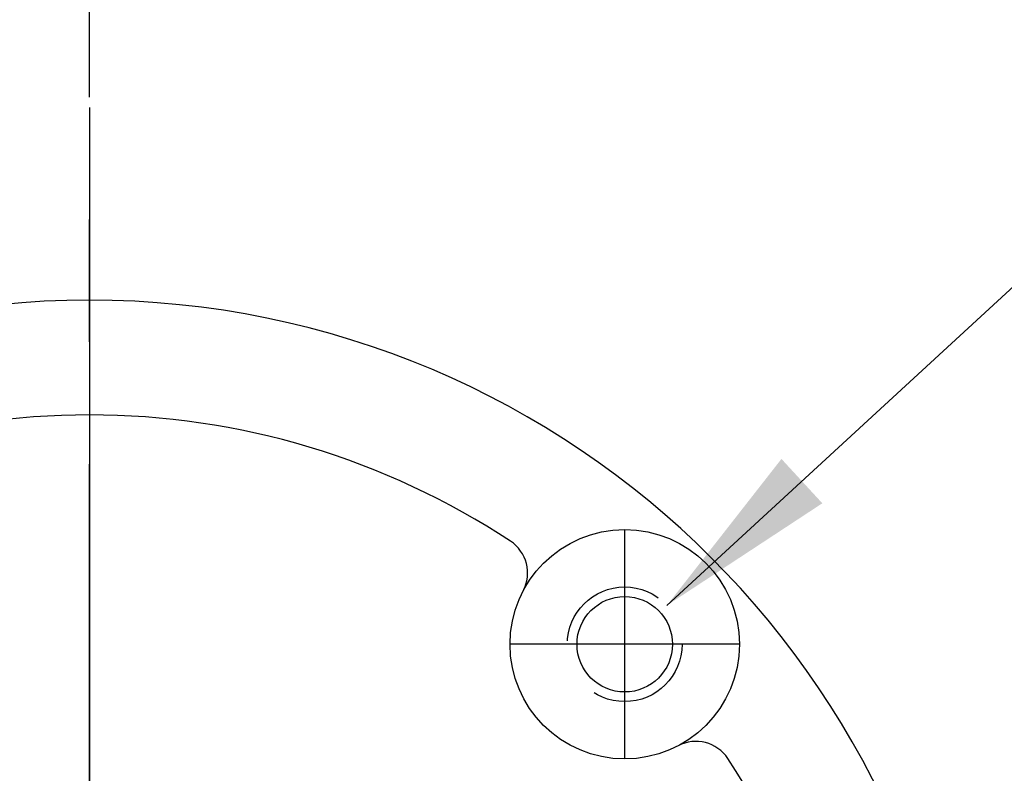
# Model space of a CAD drawing. Extents: x 2 to 107, y 1 to 70.
# Drawn here: x 33 to 37, y 27 to 29 of the extents above; entities that cross this region are included whole.
import ezdxf

# ---------------------------------------------------------------- set-up
doc = ezdxf.new("R2010")
doc.units = 0
doc.header["$LTSCALE"] = 3.2
doc.header["$MEASUREMENT"] = 0
doc.linetypes.add('CENTER2', pattern=[1.125, 0.75, -0.125, 0.125, -0.125])
doc.linetypes.add('HIDDEN2', pattern=[0.1875, 0.125, -0.0625])
for name, color, linetype in [('001-CENTER-LINE-RED', 1, 'CENTER2'), ('001-DIMENSIONS-GREEN', 90, 'CONTINUOUS'), ('001-HIDDEN-YELLOW', 2, 'HIDDEN2'), ('001-OBJECT-WHITE', 7, 'CONTINUOUS')]:
    doc.layers.add(name, color=color, linetype=linetype)
doc.styles.add('ROMANS', font='romans')
doc.dimstyles.new('FRACTIONAL', dxfattribs={"dimscale": 3.2, "dimtxt": 0.171875, "dimasz": 0.1875, "dimexe": 0.125, "dimexo": 0.0625, "dimgap": 0.0625, "dimtad": 0, "dimtih": 1, "dimtoh": 1, "dimdec": 6, "dimzin": 4, "dimdsep": 46, "dimtxsty": 'ROMANS', "dimcen": 0.125, "dimclrd": 101, "dimclre": 91, "dimclrt": 256, "dimadec": 0, "dimazin": 0, "dimtfac": 0.545455, "dimtdec": 6, "dimtofl": 0, "dimtmove": 0, "dimatfit": 3, "dimfxl": 1, "dimtolj": 1, "dimtzin": 4, "dimarcsym": 0})

msp = doc.modelspace()

# ---------------------------------------------------------------- linework, layer by layer
at = {"layer": '001-CENTER-LINE-RED'}
for p, q in [((33.5842018, 21.9640492), (33.5842018, 35.6249451)), ((33.5842018, 29.1294852), (33.5842018, 22.120405)), ((35.3342018, 26.9999451), (35.3342018, 27.7499451)), ((35.7092018, 27.3749451), (34.9592018, 27.3749451))]:
    msp.add_line(p, q, dxfattribs=at)
at = {"layer": '001-HIDDEN-YELLOW', "color": 30}
msp.add_circle((35.3342018, 27.3749451), 0.1875, dxfattribs=at)
at = {"layer": '001-OBJECT-WHITE'}
msp.add_circle((35.3342018, 27.3749451), 0.375, dxfattribs=at)
at = {"layer": '001-OBJECT-WHITE', "color": 30}
msp.add_circle((35.3342018, 27.3749451), 0.156, dxfattribs=at)
at = {"layer": '001-OBJECT-WHITE'}
for centre, radius, start, end in [((33.5842018, 25.6249451), 2.875, 90, 180), ((33.5842018, 25.6249451), 2.875, 0, 90), ((33.5842018, 25.6249451), 2.5, 90, 123.4019631), ((33.5842018, 25.6249451), 2.5, 56.5980369, 90), ((34.8916615, 27.607664), 0.125, 332.2614434, 56.5980369), ((35.5669207, 26.9324048), 0.125, 33.4019631, 117.7385566), ((33.5842018, 25.6249451), 2.5, 0, 33.4019631)]:
    msp.add_arc(centre, radius, start, end, dxfattribs=at)

# ---------------------------------------------------------------- leaders
at = {"layer": '001-DIMENSIONS-GREEN', "annotation_type": 0, "has_hookline": 1, "hookline_direction": 0, "text_width": 15.3967262}
msp.add_leader([(35.4721214, 27.5019665), (48.505, 39.505), (50.305, 39.505)], dimstyle='FRACTIONAL', override={"dimgap": 0.0625, "dimtad": 0}, dxfattribs=at)

doc.saveas('drawing.dxf')
